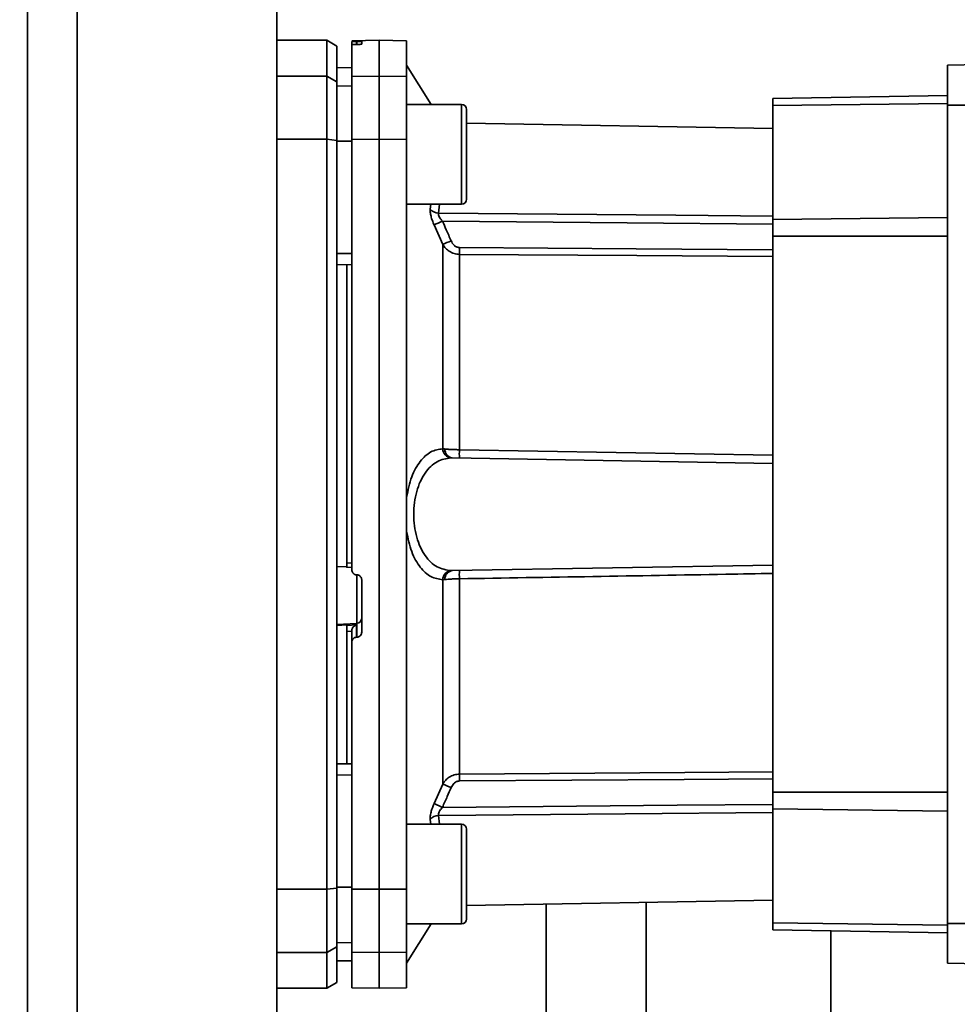
# Paper-space layout 'Blatt1' of a CAD drawing. Units: millimetres. Extents: x 0 to 5940, y 0 to 4200.
# Drawn here: x 3056 to 3150, y 3253 to 3352 of the extents above; entities that cross this region are included whole.
import ezdxf

# ---------------------------------------------------------------- set-up
doc = ezdxf.new("R2010")
doc.units = ezdxf.units.MM
doc.header["$LTSCALE"] = 10
doc.layers.add('1', color=7, linetype='Continuous')
doc.styles.add('SLDTEXTSTYLE0', font='TXT', dxfattribs={"width": 0.605})
doc.dimstyles.new('SLDDIMSTYLE0', dxfattribs={"dimtxt": 35, "dimasz": 25, "dimexe": 0, "dimexo": 0.0625, "dimgap": 8.75, "dimtad": 1, "dimdec": 1, "dimrnd": 1e-09, "dimzin": 4, "dimdsep": 46, "dimtxsty": 'SLDTEXTSTYLE0', "dimsah": 1, "dimcen": 0.09, "dimadec": 0, "dimazin": 1, "dimtfac": 1, "dimtdec": 1, "dimtofl": 0, "dimtmove": 0, "dimatfit": 3, "dimfxl": 1, "dimfrac": 2, "dimtolj": 1, "dimtzin": 12, "dimarcsym": 0})

# ---------------------------------------------------------------- blocks, each defined once
blk = doc.blocks.new('_D_1')
at = {"layer": '1'}
for p, q in [((3093.366, 3708.25), (2711.324, 3708.25)), ((2721.324, 1959.075), (2721.324, 3708.25)), ((2811.324, 1959.075), (2711.324, 1959.075))]:
    blk.add_line(p, q, dxfattribs=at)
for points in [[(2721.324, 3708.25), (2717.324, 3683.25), (2725.324, 3683.25)], [(2721.324, 1959.075), (2725.324, 1984.075), (2717.324, 1984.075)]]:
    blk.add_solid(points, dxfattribs=at)
at = {"layer": '1', "insert": (2676.207, 2741.423), "char_height": 35, "attachment_point": 1, "rotation": 90, "style": 'SLDTEXTSTYLE0'}
blk.add_mtext('ca. 1800', dxfattribs=at)

psp = doc.layouts.new('Blatt1')

# ---------------------------------------------------------------- linework, layer by layer
at = {"color": 7, "linetype": 'Continuous', "lineweight": 35}
for p, q in [((3056.324, 3559.075), (3056.324, 2959.075)), ((3061.324, 3559.075), (3061.324, 2959.075)), ((3081.324, 3559.075), (3081.324, 2959.075)), ((3086.324, 3349.575), (3081.324, 3349.575)), ((3087.324, 3348.997), (3086.324, 3349.575)), ((3086.324, 3349.575), (3086.324, 3345.993)), ((3087.324, 3345.426), (3087.324, 3348.997)), ((3091.574, 3349.575), (3088.824, 3349.527)), ((3088.824, 3349.449), (3088.824, 3349.113)), ((3088.824, 3345.946), (3088.824, 3349.113)), ((3089.298, 3349.442), (3089.35, 3349.443)), ((3089.298, 3349.153), (3089.298, 3349.442)), ((3089.35, 3349.154), (3089.298, 3349.153)), ((3089.35, 3349.443), (3089.35, 3349.154)), ((3089.824, 3349.435), (3089.824, 3349.193)), ((3094.324, 3349.527), (3091.574, 3349.575)), ((3091.574, 3345.993), (3091.574, 3349.575)), ((3094.324, 3345.946), (3094.324, 3349.527)), ((3096.774, 3343.137), (3094.324, 3347.075)), ((3148.524, 3347.075), (3189.898, 3347.797)), ((3148.524, 3343.075), (3148.524, 3347.075)), ((3088.824, 3346.85), (3087.324, 3346.824)), ((3088.824, 3346.841), (3087.324, 3346.816)), ((3086.324, 3345.993), (3081.324, 3345.993)), ((3086.324, 3339.648), (3086.324, 3345.993)), ((3086.324, 3345.993), (3087.324, 3345.426)), ((3087.324, 3339.539), (3087.324, 3345.426)), ((3088.824, 3345.946), (3091.574, 3345.993)), ((3088.824, 3339.639), (3088.824, 3345.946)), ((3091.574, 3339.648), (3091.574, 3345.993)), ((3091.574, 3345.993), (3094.324, 3345.946)), ((3094.324, 3345.946), (3094.324, 3339.639)), ((3088.824, 3345.011), (3087.324, 3344.985)), ((3099.824, 3343.137), (3094.324, 3343.137)), ((3099.824, 3333.137), (3099.824, 3343.137)), ((3131.024, 3343.726), (3148.524, 3344.031)), ((3131.024, 3343.726), (3131.024, 3343.037)), ((3148.524, 3343.253), (3131.024, 3343.037)), ((3148.524, 3343.075), (3174.874, 3343.075)), ((3148.524, 3261.075), (3148.524, 3343.075)), ((3100.324, 3333.637), (3100.324, 3342.637)), ((3131.024, 3343.037), (3131.024, 3331.598)), ((3131.024, 3340.746), (3100.324, 3341.282)), ((3086.324, 3339.648), (3081.324, 3339.648)), ((3086.324, 3264.501), (3086.324, 3339.648)), ((3087.324, 3339.539), (3086.324, 3339.648)), ((3087.324, 3264.61), (3087.324, 3339.539)), ((3088.824, 3339.46), (3087.324, 3339.455)), ((3091.574, 3339.648), (3088.824, 3339.639)), ((3088.824, 3339.639), (3088.824, 3296.51)), ((3091.574, 3264.501), (3091.574, 3339.648)), ((3094.324, 3339.639), (3091.574, 3339.648)), ((3094.324, 3264.51), (3094.324, 3339.639)), ((3094.324, 3333.137), (3099.824, 3333.137)), ((3096.69, 3332.663), (3096.737, 3333.137)), ((3097.521, 3332.254), (3097.611, 3333.137)), ((3148.524, 3331.814), (3131.024, 3331.598)), ((3131.024, 3331.598), (3131.024, 3329.936)), ((3097.949, 3329.108), (3097.079, 3331.071)), ((3131.024, 3329.936), (3131.024, 3274.214)), ((3148.524, 3329.936), (3131.024, 3329.936)), ((3097.949, 3308.637), (3097.949, 3329.108)), ((3088.824, 3328.207), (3087.324, 3328.203)), ((3099.612, 3328.119), (3099.612, 3308.544)), ((3088.824, 3327.075), (3087.324, 3327.101)), ((3088.324, 3327.083), (3088.324, 3297.213)), ((3099.612, 3308.544), (3131.024, 3308.007)), ((3098.885, 3307.726), (3131.024, 3307.165)), ((3087.324, 3296.852), (3088.324, 3296.8)), ((3088.299, 3296.772), (3088.824, 3296.743)), ((3088.324, 3297.213), (3088.824, 3297.185)), ((3098.885, 3296.424), (3131.024, 3296.985)), ((3089.298, 3296.005), (3089.35, 3296.002)), ((3089.35, 3296.002), (3089.35, 3291.143)), ((3089.824, 3295.498), (3089.824, 3290.259)), ((3097.949, 3275.041), (3097.949, 3295.512)), ((3099.612, 3295.606), (3099.612, 3276.03)), ((3089.35, 3291.143), (3087.324, 3291.04)), ((3088.324, 3290.978), (3087.324, 3290.928)), ((3089.298, 3290.987), (3088.324, 3290.942)), ((3088.324, 3290.978), (3088.324, 3290.942)), ((3089.298, 3289.753), (3089.298, 3290.987)), ((3089.35, 3291.143), (3089.35, 3289.756)), ((3088.824, 3290.343), (3088.324, 3290.32)), ((3088.324, 3290.32), (3088.324, 3277.066)), ((3088.824, 3290.39), (3088.824, 3289.25)), ((3088.824, 3264.51), (3088.824, 3289.25)), ((3089.35, 3289.756), (3089.298, 3289.753)), ((3088.824, 3277.075), (3087.324, 3277.048)), ((3088.824, 3275.943), (3087.324, 3275.946)), ((3097.079, 3273.078), (3097.949, 3275.041)), ((3131.024, 3274.214), (3131.024, 3272.552)), ((3131.024, 3274.214), (3148.524, 3274.214)), ((3131.024, 3261.113), (3131.024, 3272.552)), ((3131.024, 3272.552), (3148.524, 3272.336)), ((3096.737, 3271.012), (3096.69, 3271.486)), ((3097.611, 3271.012), (3097.521, 3271.895)), ((3099.824, 3271.012), (3094.324, 3271.012)), ((3099.824, 3261.012), (3099.824, 3271.012)), ((3100.324, 3261.512), (3100.324, 3270.512)), ((3081.324, 3264.501), (3086.324, 3264.501)), ((3086.324, 3264.501), (3087.324, 3264.61)), ((3086.324, 3264.501), (3086.324, 3258.156)), ((3088.824, 3264.69), (3087.324, 3264.695)), ((3087.324, 3258.723), (3087.324, 3264.61)), ((3088.824, 3264.51), (3091.574, 3264.501)), ((3088.824, 3258.203), (3088.824, 3264.51)), ((3091.574, 3264.501), (3094.324, 3264.51)), ((3091.574, 3258.156), (3091.574, 3264.501)), ((3094.324, 3258.203), (3094.324, 3264.51)), ((3100.324, 3262.868), (3131.024, 3263.404)), ((3118.324, 3192.075), (3118.324, 3263.182)), ((3108.324, 3263.007), (3108.324, 3192.075)), ((3094.324, 3257.075), (3096.774, 3261.012)), ((3094.324, 3261.012), (3099.824, 3261.012)), ((3131.024, 3260.424), (3131.024, 3261.113)), ((3131.024, 3261.113), (3148.524, 3260.897)), ((3148.524, 3260.119), (3131.024, 3260.424)), ((3136.824, 3192.075), (3136.824, 3260.323)), ((3148.524, 3257.075), (3148.524, 3261.075)), ((3189.898, 3261.075), (3148.524, 3261.075)), ((3087.324, 3258.723), (3086.324, 3258.156)), ((3088.824, 3259.138), (3087.324, 3259.164)), ((3087.324, 3255.152), (3087.324, 3258.723)), ((3091.574, 3258.156), (3088.824, 3258.203)), ((3088.824, 3258.203), (3088.824, 3254.623)), ((3094.324, 3258.203), (3091.574, 3258.156)), ((3094.324, 3254.623), (3094.324, 3258.203)), ((3086.324, 3258.156), (3081.324, 3258.156)), ((3086.324, 3254.575), (3086.324, 3258.156)), ((3088.824, 3257.308), (3087.324, 3257.334)), ((3087.324, 3257.325), (3088.824, 3257.299)), ((3091.574, 3254.575), (3091.574, 3258.156)), ((3189.898, 3256.353), (3148.524, 3257.075)), ((3081.324, 3254.575), (3086.324, 3254.575)), ((3086.324, 3254.575), (3087.324, 3255.152)), ((3088.824, 3254.623), (3091.574, 3254.575)), ((3091.574, 3254.575), (3094.324, 3254.623))]:
    psp.add_line(p, q, dxfattribs=at)
at = {"color": 7, "linetype": 'Continuous', "lineweight": 35, "flags": 128}
for points in [[(3097.521, 3332.254), (3121.296, 3332.048), (3131.024, 3331.963)], [(3131.024, 3331.158), (3116.413, 3331.287), (3097.91, 3331.449)], [(3131.024, 3328.584), (3117.313, 3328.679), (3099.612, 3328.8)], [(3131.024, 3327.899), (3117.392, 3327.995), (3099.612, 3328.119)], [(3099.612, 3276.03), (3122.219, 3276.189), (3131.024, 3276.251)], [(3099.612, 3275.349), (3122.141, 3275.504), (3131.024, 3275.565)], [(3097.91, 3272.7), (3121.445, 3272.907), (3131.024, 3272.992)], [(3131.024, 3272.186), (3116.218, 3272.057), (3097.521, 3271.895)]]:
    psp.add_lwpolyline(points, dxfattribs=at)
at = {"color": 7, "linetype": 'Continuous', "lineweight": 35}
for centre, radius, start, end in [((3099.824, 3342.637), 0.5, 360, 90), ((3099.824, 3333.637), 0.5, 270, 360), ((3097.55, 3333.361), 1.107, 219.04856, 268.545), ((3125.536, 3269.496), 67.833, 114.03323, 114.80466), ((3126.933, 3264.127), 71.152, 113.30696, 114.03815), ((3143.715, 3328.46), 44.104, 179.55755, 180.44245), ((3098.879, 3308.651), 0.93, 180.83797, 263.93725), ((3099.023, 3308.58), 0.865, 177.78402, 260.85507), ((3112.807, 3308.128), 13.201, 178.19702, 181.80298), ((3098.879, 3295.498), 0.93, 96.06275, 179.16203), ((3099.023, 3295.569), 0.865, 99.14493, 182.21598), ((3112.807, 3296.021), 13.201, 178.19702, 181.80298), ((3089.331, 3291.636), 0.493, 272.21534, 359.29822), ((3143.715, 3275.689), 44.104, 179.55755, 180.44245), ((3126.933, 3340.022), 71.152, 245.96185, 246.69304), ((3097.55, 3270.789), 1.107, 91.455, 140.95144), ((3099.824, 3270.512), 0.5, 360, 90), ((3099.824, 3261.512), 0.5, 270, 360)]:
    psp.add_arc(centre, radius, start, end, dxfattribs=at)
for points, knots in [([(3089.298, 3349.442), (3089.242, 3349.442), (3089.131, 3349.44), (3088.987, 3349.44), (3088.88, 3349.443), (3088.83, 3349.446), (3088.826, 3349.448), (3088.824, 3349.449)], [0, 0, 0, 0, 0.2202503, 0.4404584, 0.6617795, 0.8848725, 1, 1, 1, 1]), ([(3089.298, 3349.153), (3089.243, 3349.151), (3089.132, 3349.148), (3088.989, 3349.14), (3088.882, 3349.13), (3088.831, 3349.12), (3088.826, 3349.115), (3088.824, 3349.113)], [0, 0, 0, 0, 0.218281, 0.436524, 0.655929, 0.878089, 1, 1, 1, 1]), ([(3089.35, 3349.443), (3089.406, 3349.444), (3089.517, 3349.445), (3089.662, 3349.445), (3089.768, 3349.442), (3089.818, 3349.439), (3089.823, 3349.436), (3089.824, 3349.435)], [0, 0, 0, 0, 0.220312, 0.440581, 0.661976, 0.885105, 1, 1, 1, 1]), ([(3089.824, 3349.193), (3089.819, 3349.189), (3089.807, 3349.182), (3089.72, 3349.171), (3089.591, 3349.162), (3089.459, 3349.156), (3089.377, 3349.154), (3089.35, 3349.154)], [0, 0, 0, 0, 0.225668, 0.451403, 0.675272, 0.896057, 1, 1, 1, 1]), ([(3087.324, 3339.455), (3087.324, 3337.361), (3087.324, 3333.623), (3087.324, 3329.859), (3087.324, 3328.203)], [0, 0, 0, 0, 0.559996, 1, 1, 1, 1]), ([(3097.079, 3331.071), (3097.016, 3331.218), (3096.892, 3331.511), (3096.761, 3331.948), (3096.682, 3332.352), (3096.687, 3332.56), (3096.69, 3332.663)], [0, 0, 0, 0, 0.251292, 0.50141, 0.750949, 1, 1, 1, 1]), ([(3097.521, 3332.254), (3097.518, 3332.201), (3097.512, 3332.094), (3097.594, 3331.884), (3097.728, 3331.663), (3097.848, 3331.522), (3097.91, 3331.449)], [0, 0, 0, 0, 0.230327, 0.468498, 0.724232, 1, 1, 1, 1]), ([(3098.781, 3329.473), (3098.62, 3329.842), (3098.333, 3330.502), (3098.039, 3331.16), (3097.91, 3331.449)], [0, 0, 0, 0, 0.56, 1, 1, 1, 1]), ([(3099.612, 3328.8), (3099.507, 3328.816), (3099.297, 3328.847), (3098.989, 3329.087), (3098.86, 3329.326), (3098.781, 3329.473)], [0, 0, 0, 0, 0.27937, 0.559798, 1, 1, 1, 1]), ([(3099.612, 3328.119), (3099.435, 3328.136), (3099.072, 3328.17), (3098.606, 3328.399), (3098.217, 3328.714), (3098.042, 3328.972), (3097.949, 3329.108)], [0, 0, 0, 0, 0.257803, 0.528833, 0.750591, 1, 1, 1, 1]), ([(3094.324, 3303.758), (3094.472, 3304.478), (3094.768, 3305.921), (3095.656, 3307.464), (3096.73, 3308.447), (3097.542, 3308.574), (3097.949, 3308.637)], [0, 0, 0, 0, 0.248471, 0.498124, 0.748544, 1, 1, 1, 1]), ([(3097.949, 3308.637), (3097.985, 3308.633), (3098.049, 3308.625), (3098.125, 3308.617), (3098.158, 3308.613)], [0, 0, 0, 0, 0.557513, 1, 1, 1, 1]), ([(3098.158, 3308.613), (3098.26, 3308.604), (3098.461, 3308.585), (3098.828, 3308.564), (3099.215, 3308.549), (3099.481, 3308.545), (3099.612, 3308.544)], [0, 0, 0, 0, 0.260367, 0.513781, 0.760304, 1, 1, 1, 1]), ([(3098.781, 3296.423), (3098.302, 3296.498), (3097.351, 3296.646), (3096.319, 3297.641), (3095.683, 3298.765), (3095.317, 3299.773), (3095.09, 3300.887), (3095.012, 3302.075), (3095.09, 3303.262), (3095.317, 3304.377), (3095.682, 3305.385), (3096.319, 3306.509), (3097.351, 3307.503), (3098.302, 3307.652), (3098.781, 3307.726)], [0, 0, 0, 0, 0.1275614, 0.2533475, 0.3174585, 0.3775726, 0.4396027, 0.4999982, 0.5604457, 0.6224161, 0.682527, 0.746648, 0.8724782, 1, 1, 1, 1]), ([(3098.781, 3307.726), (3098.799, 3307.726), (3098.831, 3307.726), (3098.869, 3307.726), (3098.885, 3307.726)], [0, 0, 0, 0, 0.556457, 1, 1, 1, 1]), ([(3097.949, 3295.512), (3097.542, 3295.576), (3096.73, 3295.703), (3095.656, 3296.685), (3094.768, 3298.228), (3094.472, 3299.671), (3094.324, 3300.392)], [0, 0, 0, 0, 0.2515377, 0.5019304, 0.7514892, 1, 1, 1, 1]), ([(3088.324, 3297.213), (3088.324, 3297.158), (3088.324, 3297.047), (3088.324, 3296.907), (3088.324, 3296.812), (3088.324, 3296.77), (3088.324, 3296.772), (3088.324, 3296.772)], [0, 0, 0, 0, 0.247599, 0.495209, 0.74255, 0.989541, 1, 1, 1, 1]), ([(3089.298, 3296.005), (3089.242, 3296.014), (3089.131, 3296.031), (3088.987, 3296.126), (3088.88, 3296.259), (3088.83, 3296.395), (3088.826, 3296.481), (3088.824, 3296.51)], [0, 0, 0, 0, 0.22025, 0.440458, 0.661779, 0.884872, 1, 1, 1, 1]), ([(3089.35, 3296.002), (3089.406, 3295.994), (3089.517, 3295.977), (3089.662, 3295.882), (3089.768, 3295.749), (3089.818, 3295.613), (3089.823, 3295.527), (3089.824, 3295.498)], [0, 0, 0, 0, 0.220312, 0.440581, 0.661976, 0.885105, 1, 1, 1, 1]), ([(3098.885, 3296.424), (3098.864, 3296.423), (3098.827, 3296.423), (3098.795, 3296.423), (3098.781, 3296.423)], [0, 0, 0, 0, 0.563453, 1, 1, 1, 1]), ([(3131.024, 3296.142), (3129.459, 3296.115), (3118.988, 3295.937), (3108.518, 3295.758), (3099.612, 3295.606)], [0, 0, 0, 0, 0.149495, 1, 1, 1, 1]), ([(3098.158, 3295.536), (3098.116, 3295.531), (3098.04, 3295.523), (3097.977, 3295.515), (3097.949, 3295.512)], [0, 0, 0, 0, 0.562409, 1, 1, 1, 1]), ([(3099.612, 3295.606), (3099.481, 3295.604), (3099.215, 3295.6), (3098.828, 3295.585), (3098.461, 3295.564), (3098.26, 3295.546), (3098.158, 3295.536)], [0, 0, 0, 0, 0.239698, 0.486222, 0.739636, 1, 1, 1, 1]), ([(3088.324, 3290.32), (3088.324, 3290.375), (3088.324, 3290.487), (3088.324, 3290.655), (3088.324, 3290.798), (3088.324, 3290.898), (3088.324, 3290.928), (3088.324, 3290.942)], [0, 0, 0, 0, 0.209045, 0.418098, 0.626922, 0.83545, 1, 1, 1, 1]), ([(3089.298, 3290.987), (3089.253, 3290.971), (3089.15, 3290.933), (3089.009, 3290.826), (3088.914, 3290.7), (3088.861, 3290.594), (3088.83, 3290.49), (3088.826, 3290.422), (3088.824, 3290.39)], [0, 0, 0, 0, 0.215941, 0.497611, 0.646904, 0.778848, 0.89554, 1, 1, 1, 1]), ([(3089.824, 3290.259), (3089.819, 3290.202), (3089.807, 3290.087), (3089.72, 3289.934), (3089.591, 3289.821), (3089.459, 3289.766), (3089.377, 3289.758), (3089.35, 3289.756)], [0, 0, 0, 0, 0.225668, 0.451403, 0.675272, 0.896057, 1, 1, 1, 1]), ([(3089.298, 3289.753), (3089.243, 3289.745), (3089.132, 3289.728), (3088.989, 3289.636), (3088.882, 3289.505), (3088.831, 3289.368), (3088.826, 3289.281), (3088.824, 3289.25)], [0, 0, 0, 0, 0.218281, 0.436524, 0.655929, 0.878089, 1, 1, 1, 1]), ([(3097.949, 3275.041), (3098.042, 3275.178), (3098.217, 3275.435), (3098.606, 3275.751), (3099.072, 3275.98), (3099.435, 3276.013), (3099.612, 3276.03)], [0, 0, 0, 0, 0.24937, 0.471166, 0.742151, 1, 1, 1, 1]), ([(3087.324, 3275.946), (3087.324, 3273.839), (3087.324, 3270.075), (3087.324, 3266.339), (3087.324, 3264.695)], [0, 0, 0, 0, 0.5599959, 1, 1, 1, 1]), ([(3099.612, 3275.349), (3099.508, 3275.333), (3099.299, 3275.302), (3098.99, 3275.064), (3098.861, 3274.824), (3098.781, 3274.677)], [0, 0, 0, 0, 0.278562, 0.556036, 1, 1, 1, 1]), ([(3097.91, 3272.7), (3098.074, 3273.068), (3098.368, 3273.726), (3098.655, 3274.386), (3098.781, 3274.677)], [0, 0, 0, 0, 0.56, 1, 1, 1, 1]), ([(3096.69, 3271.486), (3096.687, 3271.59), (3096.682, 3271.797), (3096.761, 3272.202), (3096.892, 3272.638), (3097.016, 3272.931), (3097.079, 3273.078)], [0, 0, 0, 0, 0.249051, 0.49859, 0.748708, 1, 1, 1, 1]), ([(3097.079, 3273.078), (3097.117, 3273.06), (3097.197, 3273.023), (3097.4, 3272.93), (3097.644, 3272.82), (3097.823, 3272.739), (3097.91, 3272.7)], [0, 0, 0, 0, 0.244516, 0.5, 0.755484, 1, 1, 1, 1]), ([(3097.91, 3272.7), (3097.848, 3272.627), (3097.728, 3272.487), (3097.594, 3272.265), (3097.512, 3272.055), (3097.518, 3271.948), (3097.521, 3271.895)], [0, 0, 0, 0, 0.275768, 0.531502, 0.769673, 1, 1, 1, 1])]:
    psp.add_open_spline(points, degree=3, knots=knots, dxfattribs=at)

# ---------------------------------------------------------------- dimensions: what is measured, and where the dimension line sits
at = {"layer": '1'}
dim = psp.add_linear_dim(base=(2721.324, 3708.25), p1=(2821.324, 1959.075), p2=(3103.366, 3708.25), angle=90, dimstyle='SLDDIMSTYLE0', dxfattribs=at)
dim.commit()
dim.dimension.update_dxf_attribs({"geometry": '_D_1', "text_midpoint": (2721.324, 2833.662), "dimtype": 160})

doc.saveas('drawing.dxf')
